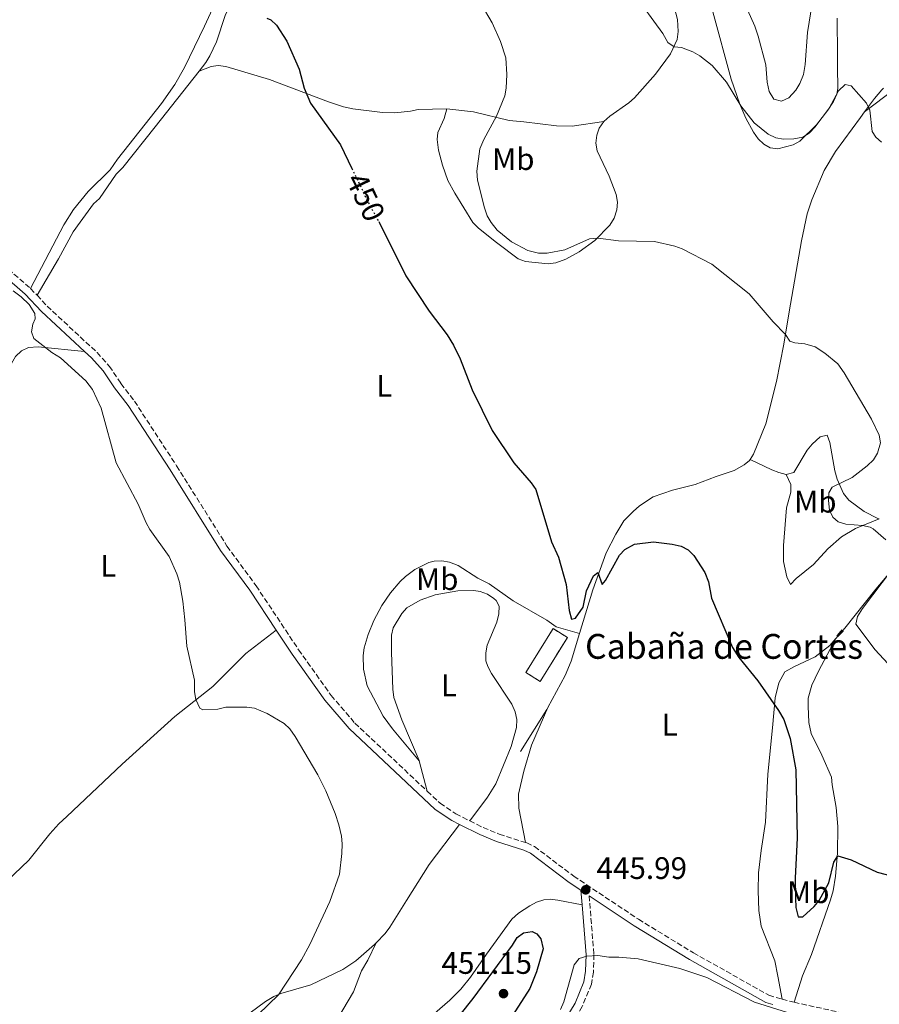
# Model space of a CAD drawing. Units: metres. Extents: x 628812 to 632289, y 4681037 to 4683414.
# Drawn here: x 631679 to 631956, y 4682754 to 4683071 of the extents above; entities that cross this region are included whole.
import ezdxf
from ezdxf.enums import TextEntityAlignment as Align

# ---------------------------------------------------------------- set-up
doc = ezdxf.new("R2010")
doc.units = ezdxf.units.M
doc.header["$MEASUREMENT"] = 0
doc.linetypes.add('DGN Style 3', pattern=[2.435890702152634, 1.739921930109024, -0.6959687720436097])
doc.linetypes.add('DGN Style 5', pattern=[1.217945351076317, 0.5219765790327072, -0.6959687720436097])
for name, color, linetype, lineweight in [('Acequia sin especificar', 4, 'Continuous', 0), ('Camino', 7, 'DGN Style 3', 0), ('construcción   en ruinas', 1, 'Continuous', 0), ('contrucción  en ruinas', 1, 'DGN Style 3', 13), ('Cota de curva de nivel directora', 7, 'Continuous', 0), ('Cota de punto acotado terreno', 7, 'Continuous', 0), ('Curva de nivel directora', 30, 'Continuous', 30), ('Curva de nivel directora no vista', 30, 'DGN Style 5', 30), ('Curva de nivel intermedia', 30, 'Continuous', 0), ('Etiqueta de uso rústico', 92, 'Continuous', 0), ('Línea de cambio de uso (parcela vista)', 92, 'Continuous', 0), ('Margen derecho', 7, 'Continuous', 0), ('Punto acotado terreno (símbolo)', 7, 'Continuous', 0), ('Texto de Borda', 7, 'Continuous', 0)]:
    doc.layers.add(name, color=color, linetype=linetype, lineweight=lineweight)
doc.styles.add('Style-Arial', font='arial.ttf')

# ---------------------------------------------------------------- blocks, each defined once
blk = doc.blocks.new('5PATER')
at = {"layer": 'Punto acotado terreno (símbolo)', "linetype": 'Continuous', "lineweight": 0}
h = blk.add_hatch(color=51, dxfattribs=at)
edge = h.paths.add_edge_path()
edge.add_ellipse((0, 0), major_axis=(-0.1095731443231308, -0.1110710700762829), ratio=0.9994222409660317, start_angle=0, end_angle=360)

msp = doc.modelspace()

# ---------------------------------------------------------------- linework, layer by layer
at = {"layer": 'Acequia sin especificar', "color": 4, "linetype": 'Continuous', "lineweight": 0, "extrusion": (0.4975886539599002, -0.3349303151850226, 0.8001419970357987), "elevation": -1253668.246306165, "flags": 128}
msp.add_lwpolyline([(4237601.004544598, 1673129.724918857), (4237600.350288402, 1673129.641559213), (4237584.390945273, 1673128.991353991)], dxfattribs=at)
at = {"layer": 'Acequia sin especificar', "color": 4, "linetype": 'Continuous', "lineweight": 0}
for points in [[(631957.5999999996, 4683048.600000001, 460.7799999999989), (631957.0599999997, 4683048.09, 460.7299999999959), (631954.7699999996, 4683045.27, 460.3800000000047), (631951.5199999996, 4683040.939999999, 459.8600000000006)], [(631951.5199999996, 4683040.939999999, 459.8600000000006), (631950.2000000002, 4683039.180000001, 459.6600000000035), (631942.2000000002, 4683028.15, 458.9700000000012), (631938.5499999998, 4683022.09, 458.4600000000065), (631934.5199999996, 4683012.67, 457.8999999999942), (631933.0700000003, 4683008.16, 457.5599999999977), (631931.2100000001, 4682999.449999999, 456.8399999999965), (631927.25, 4682976.529999999, 455.4799999999959), (631925.5, 4682966.17, 454.4499999999971), (631923.1299999999, 4682954.119999999, 453.6600000000035), (631919.7300000006, 4682940.470000001, 452.6600000000035), (631915.75, 4682930.76, 452.1499999999942), (631914.6699999999, 4682929.01, 452)], [(631914.6699999999, 4682929.01, 452), (631914.4500000002, 4682928.66, 451.9799999999959), (631912.7000000002, 4682927.27, 451.8099999999977), (631909.4900000002, 4682925.41, 451.5099999999948), (631903.6900000004, 4682923.550000001, 451.4700000000012), (631896.9100000003, 4682920.92, 450.9199999999983), (631889.6799999997, 4682919.100000001, 450.8300000000018), (631883.3799999999, 4682917, 450.9199999999983), (631879.0099999999, 4682914.100000001, 450.9700000000012), (631876.9299999997, 4682912.26, 451), (631873.9400000004, 4682909.24, 450.6199999999953), (631871.4199999999, 4682904.930000001, 450.3699999999953), (631868.3200000003, 4682898.99, 450.4100000000035), (631863.9800000006, 4682887.060000001, 450.0599999999977), (631859.6699999999, 4682872.960000001, 449.6699999999983)], [(631859.6699999999, 4682872.960000001, 449.6699999999983), (631856.9699999997, 4682864.100000001, 449.429999999993), (631855.0899999999, 4682859.470000001, 449.2599999999948), (631849.4400000004, 4682849.08, 448.3699999999953)]]:
    msp.add_polyline3d(points, dxfattribs=at)
at = {"layer": 'Camino', "color": 7, "linetype": 'DGN Style 3', "lineweight": 0, "extrusion": (0.009032384169782848, -0.009596908175994122, 0.9999131539237152), "elevation": -38790.90519529966, "flags": 128}
msp.add_lwpolyline([(631653.0135881221, 4682827.467928998), (631655.0938645782, 4682825.25782722)], dxfattribs=at)
at = {"layer": 'Camino', "color": 7, "linetype": 'DGN Style 3', "lineweight": 0, "extrusion": (0.1017188201930257, 0.3498510935031208, 0.9312666073650497), "elevation": 1702960.379248088, "flags": 128}
msp.add_lwpolyline([(700570.2844409962, -4351626.449816555), (700567.9204401516, -4351626.449816555), (700566.3151530761, -4351626.559604582)], dxfattribs=at)
at = {"layer": 'Camino', "color": 7, "linetype": 'DGN Style 3', "lineweight": 0}
for points in [[(631573.1900000013, 4683122.180000001, 449.0099999999949), (631576.5699999988, 4683120.600000001, 448.8800000000046), (631578.7999999995, 4683118.960000001, 448.7700000000041), (631582.2399999973, 4683115.470000001, 448.6100000000007), (631603.4600000002, 4683087.81, 447.4400000000023), (631630.230000001, 4683054.320000002, 446.1900000000024), (631635.2600000001, 4683047.430000001, 446.1499999999942), (631639.659999999, 4683040.010000002, 445.8800000000048), (631645.1299999985, 4683031.910000003, 445.679999999993), (631649.6799999992, 4683022.989999999, 445.5500000000029), (631652.86, 4683018, 445.5500000000029), (631660.6600000008, 4683006.86, 445.5500000000029), (631670.1000000022, 4682995.080000003, 445.6199999999953), (631682.8099999991, 4682984.09, 445.6999999999972)], [(631684.8900000001, 4682981.88, 445.6600000000035), (631688.149999999, 4682978.420000002, 445.6199999999953), (631704.2199999976, 4682963.45, 445.5500000000029), (631708.1900000018, 4682959.059999999, 445.4799999999959), (631711.9200000024, 4682953.510000003, 445.5500000000029), (631716.2699999998, 4682947.84, 445.4799999999959), (631729.8599999996, 4682926.980000001, 445.7499999999999), (631746.1000000006, 4682901.109999999, 446.1499999999942), (631755.4899999984, 4682888.320000002, 446.1499999999942), (631769.1599999988, 4682867.750000001, 446.2200000000012), (631779.6499999984, 4682853.030000002, 446.3399999999965), (631787.2899999982, 4682844.13, 446.4700000000013), (631810.629999998, 4682822.16, 446.6399999999994)], [(631810.629999998, 4682822.16, 446.6399999999994), (631814.780000001, 4682818.260000002, 446.6799999999931), (631819.8399999992, 4682814.88, 446.5500000000029), (631824.3200000006, 4682812.609999999, 446.5299999999989)], [(631824.3200000006, 4682812.609999999, 446.5299999999989), (631828.6399999991, 4682810.45, 446.520000000004), (631833.8400000003, 4682808.32, 446.4799999999959), (631842.3200000006, 4682805.649999999, 446.320000000007)], [(631842.3200000006, 4682805.649999999, 446.320000000007), (631842.6900000017, 4682805.539999999, 446.320000000007), (631845.1799999994, 4682804.370000003, 446.2899999999936), (631857.8199999994, 4682794.830000003, 446.0800000000017), (631878.6999999982, 4682780.899999999, 445.6699999999984), (631896.3699999995, 4682770.13, 445.5800000000018), (631920.6700000004, 4682756.460000002, 445.3200000000071), (631924.9699999987, 4682755.190000002, 445.300000000003)], [(631862.7899999982, 4682788.510000002, 445.9400000000023), (631864.3199999993, 4682769.550000001, 445.0700000000071), (631864.1700000018, 4682763.920000004, 444.7499999999999), (631863.5300000003, 4682760.030000002, 444.4900000000054), (631860.5399999997, 4682752.82, 444.4600000000065), (631858.0100000015, 4682748.640000001, 444.2899999999936)], [(631928.8099999987, 4682754.180000001, 445.2599999999947), (631948.940000001, 4682749.750000002, 444.8200000000069), (631958.730000001, 4682746.050000003, 444.4900000000054), (631967.1399999999, 4682740.399999999, 444.2200000000012), (631974.9499999996, 4682733.020000001, 443.9499999999972), (631979.9299999995, 4682727.280000002, 443.9499999999972), (631982.1499999991, 4682725.359999999, 443.9499999999972), (631986.3099999987, 4682722.989999999, 444.0099999999948), (631997.4299999988, 4682717.830000003, 444.1499999999942), (632004.2100000003, 4682715.280000003, 444.2899999999936), (632009.3700000013, 4682713.850000002, 444.3200000000071), (632016.8199999989, 4682712.510000004, 444.2500000000001), (632025.1600000006, 4682711.81, 444.3600000000006), (632031.6299999993, 4682711.899999999, 444.3600000000006)]]:
    msp.add_polyline3d(points, dxfattribs=at)
at = {"layer": 'construcción   en ruinas', "color": 1, "linetype": 'Continuous', "lineweight": 0, "extrusion": (0.3383647291986656, -0.1919019043695283, 0.921239908565441), "elevation": -684439.2739402418, "flags": 128}
msp.add_lwpolyline([(4385077.918480488, 1622086.224905449), (4385061.27241512, 1622086.885281332), (4385061.471127981, 1622092.797955278), (4385078.122126626, 1622092.129566049), (4385077.918480488, 1622086.224905449)], close=True, dxfattribs=at)
at = {"layer": 'contrucción  en ruinas', "color": 1, "linetype": 'DGN Style 3', "lineweight": 13}
msp.add_polyline3d([(631847.04, 4682857.51, 450.75), (631842.4000000004, 4682860.369999999, 453.0500000000029), (631851.1500000004, 4682874.550000001, 452.7899999999936), (631855.7800000003, 4682871.689999999, 450.4900000000052), (631847.04, 4682857.51, 450.75)], dxfattribs=at)
at = {"layer": 'Curva de nivel directora', "color": 30, "linetype": 'Continuous', "lineweight": 30, "elevation": 450, "flags": 128}
for points in [[(631758.9900000008, 4683071.100000001), (631760.2499999992, 4683070.570000002), (631762.0700000009, 4683068.850000001), (631765.4199999992, 4683063.730000001), (631769.3099999984, 4683054.720000002), (631770.9199999999, 4683048.610000002), (631773.0399999989, 4683043.77), (631782.6900000004, 4683030.330000003), (631786.3299999994, 4683022.77)], [(631794.9900000007, 4683005.640000001), (631795.089999999, 4683005.460000001), (631803.7399999992, 4682988.170000002), (631811.2599999983, 4682976.800000001), (631817.0000000005, 4682969.199999999), (631819.1199999994, 4682965.86), (631821.2499999995, 4682961.420000001), (631825.0699999996, 4682951.45), (631831.5499999992, 4682938.369999999), (631838.4800000006, 4682927.900000002), (631844.1600000003, 4682921.440000001), (631845.5700000006, 4682919.380000002), (631850.7099999993, 4682902.49), (631852.8799999997, 4682897.58), (631855.3899999997, 4682888.710000001), (631856.3199999996, 4682880.34), (631857.1599999999, 4682877.619999999), (631858.3800000004, 4682877.860000002), (631860.8199999989, 4682881.41), (631861.959999999, 4682886.689999999), (631864.2000000008, 4682891.560000001), (631865.6400000004, 4682892.560000001), (631866.9900000002, 4682888.720000002), (631868.0599999987, 4682890), (631872.5400000003, 4682898.220000002), (631874.2799999992, 4682900), (631877.3899999984, 4682901.779999999), (631883.4799999993, 4682902.440000001), (631889.5299999998, 4682901.779999999), (631892.4899999994, 4682901.100000001), (631894.6999999998, 4682899.92), (631896.5100000004, 4682898.090000002), (631900.0599999998, 4682892.610000002), (631901.2199999999, 4682889.62), (631902.2599999993, 4682884.289999999), (631908.9400000002, 4682868.450000001), (631911.01, 4682865.189999999), (631917.1099999998, 4682857.74), (631923.7899999986, 4682848.150000001), (631925.5399999986, 4682845.210000002), (631927.5899999982, 4682839.160000001), (631929.3399999985, 4682829.070000002), (631929.8599999992, 4682807.020000001), (631929.1299999984, 4682794.230000001), (631929.2299999989, 4682787.7), (631929.4099999999, 4682784.740000002), (631930.0999999985, 4682781.650000002), (631931.6699999997, 4682781.730000001), (631935.2999999997, 4682785), (631936.86, 4682786.949999999), (631940.0099999993, 4682792.66), (631941.5899999995, 4682799.340000001), (631942.9500000007, 4682801.380000002), (631947.249999999, 4682800.029999999), (631955.5500000004, 4682796.100000001), (631960.9599999995, 4682794.689999999)], [(631817.5100000001, 4682745.439999999), (631825.4599999984, 4682755.449999999), (631838.0999999985, 4682772.550000001), (631839.6299999994, 4682775), (631841.5899999997, 4682776.54), (631844.4399999996, 4682776.949999999), (631845.9199999992, 4682776.189999999), (631847.1799999999, 4682774.590000001), (631847.9499999988, 4682771.439999999), (631845.8099999997, 4682763.949999999), (631843.7099999987, 4682758.660000001), (631835.1700000003, 4682745.460000002)]]:
    msp.add_lwpolyline(points, dxfattribs=at)
at = {"layer": 'Curva de nivel directora no vista', "color": 30, "linetype": 'DGN Style 5', "lineweight": 30, "elevation": 450, "flags": 128}
msp.add_lwpolyline([(631786.3299999994, 4683022.77), (631791.5499999984, 4683011.92), (631794.9900000007, 4683005.640000001)], dxfattribs=at)
at = {"layer": 'Curva de nivel intermedia', "color": 30, "linetype": 'Continuous', "lineweight": 0, "flags": 128}
for points, elevation in [([(631876.9900000005, 4683079.359999998), (631886.5700000006, 4683066.159999999), (631888.1300000006, 4683063.329999999), (631890.1600000003, 4683061.869999997)], 460.0000000000001), ([(631827.9599999995, 4683075.679999999), (631831.5100000014, 4683069.619999999), (631834.2699999994, 4683063.67), (631835.9400000013, 4683058.350000001), (631836.2300000021, 4683052.999999999), (631836.0599999998, 4683048.57), (631835.5999999995, 4683046.109999999), (631832.9599999997, 4683039.580000001), (631828.8200000002, 4683032.050000001), (631827.6100000008, 4683029.08), (631826.640000001, 4683021.859999998), (631826.7700000005, 4683018.960000001), (631829.0300000003, 4683010.019999999), (631829.9600000001, 4683007.499999999), (631831.1900000017, 4683005.32), (631833.190000002, 4683002.880000001), (631837.8200000012, 4682999.07), (631843.0300000014, 4682996.34), (631846.5200000005, 4682995.429999999), (631849.2899999999, 4682995.42), (631854.9200000003, 4682996.550000002)], 455), ([(631913.8100000008, 4683073.819999999), (631916.2200000002, 4683068.609999999), (631917.2800000019, 4683065.359999999), (631919.7699999996, 4683056.069999999), (631920.1800000009, 4683050.48), (631920.8200000002, 4683047.489999998), (631922.2800000019, 4683045.090000001), (631924.7200000006, 4683044.399999999), (631927.100000001, 4683045.499999999), (631929.3499999996, 4683048.000000001), (631930.6700000007, 4683050.119999999), (631931.8100000005, 4683052.989999999), (631932.3600000005, 4683056.179999999), (631933.1500000017, 4683066.52), (631934.6800000005, 4683075.829999999)], 465.0000000000001), ([(631890.1600000003, 4683061.869999997), (631892.5200000005, 4683061.67), (631896.250000001, 4683060.27), (631898.4200000013, 4683059.020000001), (631902.4300000013, 4683055.92), (631907.0200000001, 4683050.5), (631911.6300000013, 4683042.929999999), (631915.9400000008, 4683037.48), (631920.4900000016, 4683033.749999999), (631922.9400000013, 4683032.56), (631925.4200000003, 4683032.220000001), (631928.7800000019, 4683032.289999999), (631931.6000000006, 4683032.779999999), (631933.7199999995, 4683034.100000001), (631935.5900000002, 4683036.109999999), (631940.1100000021, 4683042.130000001), (631943.1299999995, 4683047.730000001), (631945.2700000008, 4683049.749999999), (631947.2600000001, 4683049.38), (631952.1600000019, 4683043.74), (631953.2600000015, 4683041.489999999), (631953.9500000001, 4683034.599999999), (631955.1500000004, 4683032.859999999), (631957.0200000012, 4683031.21)], 460.0000000000001), ([(631854.9200000003, 4682996.550000002), (631862.8799999999, 4683000.119999998), (631865.7400000008, 4683000.310000001), (631872.2200000007, 4682999.41), (631883.8200000012, 4682999.2), (631890.4000000015, 4682997.74), (631892.7400000019, 4682996.869999998), (631902.2800000015, 4682991.88), (631914.3600000005, 4682982.329999999), (631922.0400000005, 4682973.359999999), (631926.0100000004, 4682969.210000001), (631927.4699999999, 4682967.159999998), (631929.0700000002, 4682966.600000001), (631932.2900000011, 4682966.26), (631935.5700000002, 4682965.25), (631938.7599999999, 4682963.289999999), (631942.8900000004, 4682959.76), (631944.9199999999, 4682956.929999998), (631953.8099999991, 4682941.960000002), (631956.2600000012, 4682936.800000001), (631956.6800000013, 4682934.33), (631955.7400000005, 4682931.060000001), (631954.4400000018, 4682928.92), (631952.4099999999, 4682926.930000001), (631947.5400000017, 4682923.230000001), (631941.1300000013, 4682920.109999998), (631940.0700000017, 4682918.250000001), (631939.8900000007, 4682915.759999999), (631940.2700000008, 4682912.720000001), (631941.280000001, 4682910.380000001), (631943.0700000013, 4682908.880000001), (631945.4500000018, 4682908.220000002), (631950.85, 4682907.75), (631953.2900000006, 4682907.189999999), (631954.300000001, 4682906.65), (631958.3900000014, 4682903.17)], 455), ([(631677.2500000002, 4682983.289999997), (631679.7600000004, 4682981.430000001), (631682.3399999997, 4682978.96), (631684.1700000004, 4682976.05), (631684.2900000011, 4682974.269999999), (631683.4999999999, 4682972.63), (631683.0700000006, 4682970.149999999), (631683.8799999999, 4682967.92), (631689.7000000002, 4682963.41), (631692.5000000009, 4682961.74), (631700.5699999998, 4682954.34), (631702.7400000002, 4682951.589999998), (631705.57, 4682945.490000002), (631710.3700000012, 4682927.96), (631717.4700000001, 4682914.649999999), (631720.0300000017, 4682908.630000001), (631721.2300000018, 4682906.449999999), (631727.4900000005, 4682897.779999998), (631729.9500000014, 4682892.180000001), (631730.7699999994, 4682889.449999998), (631731.8400000001, 4682883.409999998), (631732.570000001, 4682877.409999999), (631733.1100000018, 4682868.929999999), (631735.6800000002, 4682857.979999999), (631735.6800000002, 4682854.13), (631736.030000001, 4682851.67), (631737.360000001, 4682848.869999998), (631738.3700000013, 4682848.369999997), (631743.1100000021, 4682848.630000002), (631745.7800000008, 4682849.21), (631752.510000001, 4682849.230000001), (631754.99, 4682848.88), (631759.0700000012, 4682847.21), (631764.5499999997, 4682843.970000001), (631766.3700000015, 4682842.239999998), (631768.0700000002, 4682839.749999999), (631775.3400000011, 4682827.489999999), (631777.9000000004, 4682822.27), (631780.9300000013, 4682814.949999999), (631782.1500000019, 4682811.359999999), (631782.99, 4682807.66), (631783.2600000005, 4682805.170000001), (631783.1500000008, 4682802.119999999), (631782.4000000021, 4682795.439999999), (631779.2700000006, 4682786.649999999), (631772.7500000006, 4682772.779999998), (631770.0599999995, 4682767.82), (631762.7200000014, 4682756.609999999), (631756.1100000018, 4682750.300000002)], 445), ([(631960.5199999993, 4682893.84), (631950.8400000009, 4682881.039999999), (631949.2400000005, 4682878.470000001), (631948.7199999997, 4682875.999999999), (631954.8999999999, 4682867.7), (631959.0700000008, 4682863.319999998)], 455), ([(631853.53, 4682751.819999999), (631854.6900000002, 4682754.329999999), (631858.0000000005, 4682766.279999998), (631859.5600000005, 4682768.240000002), (631862.0599999995, 4682769.019999999), (631865.6, 4682769.300000001), (631869.1300000015, 4682768.739999999), (631872.3500000002, 4682768.76), (631878.5599999997, 4682768.189999999), (631891.9800000018, 4682765.039999999), (631900.6800000012, 4682762.119999999), (631916.0400000013, 4682754.220000001), (631932.1500000004, 4682749.159999999)], 445)]:
    msp.add_lwpolyline(points, dxfattribs=dict(at, elevation=elevation))
at = {"layer": 'Línea de cambio de uso (parcela vista)', "color": 92, "linetype": 'Continuous', "lineweight": 0, "extrusion": (0.01357879186548495, -0.05162054338950164, 0.9985744518620766), "elevation": -232704.5861735047, "flags": 128}
msp.add_lwpolyline([(1802314.695417206, 4361825.141855332), (1802314.695417206, 4361835.25864336)], dxfattribs=at)
at = {"layer": 'Línea de cambio de uso (parcela vista)', "color": 92, "linetype": 'Continuous', "lineweight": 0}
for points in [[(631737.1500000004, 4683054.119999999, 448.2200000000012), (631739.3099999997, 4683056.859999999, 448.3099999999977), (631740.6200000001, 4683058.970000001, 448.6100000000006), (631742.6799999997, 4683063.480000001, 449.3000000000029), (631745.4900000002, 4683072.02, 450.2700000000041), (631748.5199999996, 4683078.619999999, 450.1900000000023), (631754.3799999999, 4683086.720000001, 450.5500000000029), (631767.1100000005, 4683107.130000001, 452.6600000000035), (631774.3799999999, 4683117.689999999, 453.6000000000058), (631777.4699999997, 4683121.600000001, 453.8800000000047), (631779.2999999998, 4683123.32, 454.0099999999948), (631783.0700000003, 4683125.619999999, 454.2599999999948), (631787.75, 4683127.310000001, 454.5899999999965), (631796.2300000006, 4683129.51, 455.4499999999971), (631800.5700000003, 4683130.09, 456.25), (631803.0300000003, 4683129.850000001, 456.7299999999959), (631810.3200000003, 4683127.33, 456.4900000000052), (631819.7100000001, 4683122.949999999, 456.8699999999953), (631853.3200000003, 4683110.01, 459.1000000000058)], [(631853.3200000003, 4683110.01, 459.1000000000058), (631859.04, 4683107, 459.4799999999959), (631863.2199999997, 4683104.27, 459.8600000000006), (631870.6699999999, 4683098.699999999, 460.1199999999953), (631874.7800000003, 4683095.17, 460.1600000000035), (631878.2199999997, 4683091.539999999, 460.1999999999971), (631883.3399999999, 4683085.27, 460.25), (631887.7800000003, 4683079.130000001, 460.2400000000052), (631890.2100000001, 4683074.789999999, 460.4499999999971), (631891.2400000002, 4683070.710000001, 460.5099999999948), (631891.4900000002, 4683066.810000001, 460.4600000000065), (631891.1500000004, 4683064.26, 460.3300000000018), (631889.0300000003, 4683059.699999999, 459.9100000000035), (631884.1600000003, 4683053.100000001, 459.2200000000012), (631877.4600000001, 4683045.49, 458.3699999999953), (631875.6100000005, 4683043.859999999, 458.25), (631869.4800000006, 4683039.58, 458.4900000000052), (631867.5700000003, 4683037.850000001, 458.5399999999936)], [(631745.4299999997, 4683082.810000001, 448.9400000000023), (631738.9000000004, 4683068.57, 448.4799999999959), (631732.3899999997, 4683055.300000001, 447.8300000000018), (631729.3300000001, 4683049.789999999, 447.5599999999977), (631725.0499999998, 4683043.640000001, 447.2100000000065), (631710.8700000001, 4683025.720000001, 446.3099999999977), (631708.4100000003, 4683022.25, 446.2799999999989), (631701.3600000005, 4683015.32, 445.9400000000023), (631696.6299999999, 4683009.470000001, 445.8300000000018), (631693.4800000006, 4683004.560000001, 445.7700000000041), (631682.8099999997, 4682984.09, 445.6999999999971)], [(631902.7000000002, 4683073.180000001, 461.0399999999936), (631908.5899999999, 4683051.52, 459.7700000000041), (631911.3200000003, 4683043.430000001, 459.3099999999977), (631913.3200000003, 4683038.9, 459.0500000000029), (631915.75, 4683034.380000001, 458.929999999993), (631917.2300000006, 4683032.289999999, 458.929999999993), (631919.0499999998, 4683030.550000001, 458.929999999993), (631921.0700000003, 4683029.359999999, 458.929999999993), (631923.5700000003, 4683029.02, 458.929999999993), (631928.4900000002, 4683030.34, 458.9499999999971), (631930.7100000001, 4683031.539999999, 459.0099999999948), (631936.0599999997, 4683036.810000001, 459.3999999999942), (631939.7400000002, 4683041.51, 459.6000000000058), (631941.5099999999, 4683044.34, 459.6999999999971), (631942.5700000003, 4683046.680000001, 459.7899999999936), (631942.8799999999, 4683048.449999999, 459.8699999999953), (631942.8399999999, 4683055.470000001, 461.2299999999959), (631942.7800000003, 4683059.16, 461.2299999999959), (631942.7300000006, 4683071.09, 462.5899999999965)], [(631816.9500000002, 4683041.960000001, 453.0800000000018), (631807.6799999997, 4683041.75, 452.570000000007), (631805.2300000006, 4683041.24, 452.5800000000018), (631800.2300000006, 4683040.67, 451.8600000000006), (631796.1600000003, 4683040.800000001, 451.2899999999936), (631786.6699999999, 4683041.970000001, 450.0099999999948), (631783.5899999999, 4683042.600000001, 450.0099999999948), (631778.8600000005, 4683044.189999999, 449.5299999999989), (631759.7599999999, 4683051.41, 448.6699999999983), (631745.7699999996, 4683055.59, 448.5299999999989), (631743.2800000003, 4683055.949999999, 448.5500000000029), (631741.04, 4683055.58, 448.4799999999959), (631737.1500000004, 4683054.119999999, 448.2299999999959)], [(631684.8899999997, 4682981.880000001, 445.6699999999983), (631691.7999999998, 4682993.58, 445.2400000000052), (631696.5599999997, 4683002.369999999, 445.6399999999995), (631698.7800000003, 4683005.49, 445.6699999999983), (631703.0599999997, 4683011.350000001, 445.9199999999983), (631705.0099999999, 4683013.08, 445.9199999999983), (631710.4100000003, 4683020.869999999, 446.5200000000041), (631712.5599999997, 4683023.09, 446.5200000000041), (631722.9600000001, 4683036.119999999, 447.6699999999983), (631737.1500000004, 4683054.119999999, 448.2200000000012)], [(631961.04, 4683048.199999999, 461.2599999999948), (631951.5199999996, 4683040.939999999, 459.8699999999953)], [(631867.5700000003, 4683037.850000001, 458.5399999999936), (631866.0700000003, 4683035.76, 458.5399999999936), (631865.2300000006, 4683033.439999999, 458.5399999999936), (631864.9699999997, 4683030.91, 458.5800000000018), (631865.4199999999, 4683028.430000001, 458.6199999999953), (631869.2300000006, 4683020.210000001, 458.5), (631871.4600000001, 4683014.300000001, 457.6900000000023), (631871.9299999997, 4683011.880000001, 457.0899999999965), (631871.7599999999, 4683009.439999999, 456.4700000000012), (631870.8600000005, 4683006.720000001, 456.3699999999953), (631869.5, 4683004.52, 456.320000000007), (631864.5999999996, 4682999.529999999, 455.2200000000012), (631859.6100000005, 4682995.91, 454.4499999999971), (631855.2699999996, 4682993.480000001, 453.7899999999936), (631852.0899999999, 4682992.310000001, 453.3399999999965), (631849.6100000005, 4682992.060000001, 453.0200000000041), (631842.3099999997, 4682992.789999999, 452.9799999999959), (631839.9199999999, 4682993.59, 453.1300000000047), (631832.9699999997, 4682998.84, 453.2599999999948), (631827.1500000004, 4683003.480000001, 452.3300000000018), (631825.3600000005, 4683005.380000001, 452.2100000000065), (631819.5099999999, 4683014.779999999, 452.2899999999936), (631817.3099999997, 4683018.850000001, 452.3999999999942), (631815.5300000003, 4683023.800000001, 452.4900000000052), (631814.2699999996, 4683028.630000001, 452.6300000000047), (631813.7999999998, 4683032.07, 452.929999999993), (631814.0700000003, 4683034.279999999, 453.1699999999983), (631816.0599999997, 4683038.859999999, 452.8999999999942), (631816.9500000002, 4683041.960000001, 453.0800000000018)], [(631816.9500000002, 4683041.960000001, 453.0800000000018), (631825.5199999996, 4683041.01, 454.6300000000047), (631837.0599999997, 4683038.189999999, 455.3000000000029), (631841.7000000002, 4683037.710000001, 455.4700000000012), (631852.3200000003, 4683036.470000001, 457.0500000000029), (631857.3200000003, 4683036.310000001, 457.4499999999971), (631867.5700000003, 4683037.850000001, 458.5399999999936)], [(631676.5700000003, 4682897.5, 444.1199999999953), (631676.2100000001, 4682903.939999999, 444.320000000007), (631674.9400000004, 4682926.470000001, 444.3600000000006), (631674.7599999999, 4682937.550000001, 444.1900000000023), (631674.9500000002, 4682951.630000001, 444.4700000000012), (631675.9500000002, 4682957.550000001, 444.7899999999936), (631676.6399999997, 4682959.91, 444.7200000000012), (631677.9299999997, 4682962.130000001, 444.6999999999971), (631679.9000000004, 4682964.050000001, 444.8500000000058), (631682.1600000003, 4682965.060000001, 445.0099999999948), (631685.2199999997, 4682965.300000001, 445.1999999999971), (631700.1500000004, 4682963.83, 445.5599999999977)], [(631926.2699999996, 4682924.220000001, 452.3500000000058), (631928.7100000001, 4682924.82, 452.6199999999953), (631933.04, 4682932.039999999, 452.9499999999971), (631934.5999999996, 4682933.980000001, 453.0299999999989), (631937.2699999996, 4682936.33, 453.2899999999936), (631939.4500000002, 4682936.84, 454.1399999999995), (631940.2999999998, 4682934.5, 454.4499999999971), (631942, 4682925.380000001, 454.6300000000047), (631942.7100000001, 4682922.619999999, 454.9900000000052), (631944.7000000002, 4682918.07, 455.7599999999948), (631946.4500000002, 4682915.880000001, 455.6999999999971), (631951.4199999999, 4682912.289999999, 455.5599999999977), (631955.8399999999, 4682910.01, 455.5099999999948), (631956.29, 4682909.869999999, 455.5)], [(631914.6699999999, 4682929.01, 452.0099999999948), (631921.6100000005, 4682925.720000001, 452.4400000000023), (631923.9600000001, 4682924.810000001, 452.3600000000006), (631926.2699999996, 4682924.220000001, 452.3500000000058)], [(631956.29, 4682909.869999999, 455.5), (631948.6299999999, 4682906.82, 455.0800000000018), (631944.0999999996, 4682904.09, 454.3099999999977), (631939.6600000003, 4682900.27, 453.4600000000065), (631935.0999999996, 4682895.15, 452.6900000000023), (631929.5099999999, 4682890.699999999, 452.6100000000006), (631927.7100000001, 4682888.789999999, 452.179999999993), (631926.5, 4682891.26, 452.179999999993), (631925.4600000001, 4682896.189999999, 452.2799999999989), (631925.4699999997, 4682901.26, 452.3999999999942), (631926.4299999997, 4682913.430000001, 452.3500000000058), (631927.7599999999, 4682918.52, 452.4400000000023), (631927.8200000003, 4682920.939999999, 452.4600000000065), (631926.2699999996, 4682924.220000001, 452.3500000000058)], [(631942.2699999996, 4682871.310000001, 453.5500000000029), (631945.2199999997, 4682874.720000001, 453.9900000000052), (631955.1799999997, 4682887.279999999, 455.1499999999942), (631965.3099999997, 4682899.180000001, 455.4499999999971), (631969.0499999998, 4682902.619999999, 455.6600000000035), (631973.1399999997, 4682904.07, 456.2200000000012)], [(631808.0599999997, 4682831.930000001, 447.1900000000023), (631799.3799999999, 4682842.24, 447.0200000000041), (631796.4600000001, 4682846.279999999, 447.0399999999936), (631791.2300000006, 4682856.130000001, 447.3600000000006), (631790.0499999998, 4682861.42, 447.4199999999983), (631789.9600000001, 4682865.850000001, 447.4799999999959), (631790.2999999998, 4682868.34, 447.5099999999948), (631791.54, 4682872.619999999, 447.5899999999965), (631793.4600000001, 4682877.189999999, 447.820000000007), (631796.0199999996, 4682881.930000001, 448.0899999999965), (631798.79, 4682886.050000001, 448.3800000000047), (631801.8499999996, 4682889.66, 448.5299999999989), (631803.6600000003, 4682891.32, 448.570000000007), (631806.6299999999, 4682893.57, 448.6399999999995), (631811.1699999999, 4682895.869999999, 448.75), (631812.8600000005, 4682896.26, 448.8099999999977), (631815.3200000003, 4682896.34, 448.929999999993), (631817.8200000003, 4682895.880000001, 449.070000000007), (631820.5899999999, 4682894.810000001, 449.2400000000052), (631826.9000000004, 4682890.74, 449.6000000000058), (631830.5700000003, 4682888.970000001, 450), (631838.3600000005, 4682883.49, 449.2400000000052), (631849.1799999997, 4682877.26, 449.8999999999942), (631852.1900000004, 4682875.130000001, 449.929999999993), (631859.6699999999, 4682872.960000001, 449.6699999999983)], [(631808.0599999997, 4682831.930000001, 447.1900000000023), (631808.0199999996, 4682832.100000001, 447.1999999999971), (631802.4900000002, 4682845.16, 447.7599999999948), (631799.8600000005, 4682852.350000001, 447.8399999999965), (631799.5499999998, 4682855.01, 448.179999999993), (631799.1600000003, 4682866.869999999, 449.0399999999936), (631799.0700000003, 4682872.380000001, 449.0399999999936), (631799.5999999996, 4682874.779999999, 449.2799999999989), (631802.4000000004, 4682879.430000001, 449.6000000000058), (631804.0899999999, 4682881.220000001, 449.6199999999953), (631808.3200000003, 4682883.74, 449.6300000000047), (631813.1299999999, 4682885.430000001, 449.5899999999965), (631820.4400000004, 4682886.67, 449.5500000000029), (631825.6100000005, 4682886.850000001, 449.6499999999942), (631827.7000000002, 4682886.470000001, 449.7200000000012), (631830.0199999996, 4682885.619999999, 449.6499999999942), (631832.1100000005, 4682884.25, 449.5599999999977), (631832.8600000005, 4682883.550000001, 449.5500000000029), (631833.7800000003, 4682881.789999999, 449.5500000000029), (631833.6699999999, 4682879.310000001, 449.5099999999948), (631833.04, 4682876.600000001, 449.4600000000065), (631829.9500000002, 4682869.25, 449.3800000000047), (631829.4900000002, 4682866.75, 449.3800000000047), (631829.54, 4682864.180000001, 449.3999999999942), (631830.1200000001, 4682862.300000001, 449.3800000000047), (631831.2999999998, 4682860.100000001, 449.2200000000012), (631837.8799999999, 4682850.15, 448.4400000000023), (631838.9199999999, 4682847.77, 448.3099999999977), (631839.4400000004, 4682845.24, 448.179999999993), (631839.4299999997, 4682842.720000001, 448.070000000007), (631837.7100000001, 4682836.539999999, 447.8899999999995), (631832.75, 4682824.49, 447.5), (631830.0599999997, 4682820.210000001, 447.3500000000058), (631824.3200000003, 4682812.609999999, 446.5299999999989)], [(631675.1699999999, 4682793.189999999, 445.4700000000012), (631682.2999999998, 4682799.980000001, 444.8699999999953), (631688.9800000006, 4682808.470000001, 444.5), (631691.9400000004, 4682811.66, 444.3600000000006), (631694.4900000002, 4682814.02, 444.6100000000006), (631712.2999999998, 4682830.869999999, 444.7799999999989), (631729.25, 4682846.25, 444.8800000000047), (631741.5700000003, 4682855.869999999, 445.2100000000065), (631752.2100000001, 4682866.470000001, 445.7599999999948), (631761.9699999997, 4682874.050000001, 446.1900000000023)], [(631924.9699999997, 4682755.189999999, 445.3099999999977), (631923.6399999997, 4682762.609999999, 445.820000000007), (631922.6600000003, 4682767.529999999, 445.7599999999948), (631918.2599999999, 4682778.75, 446.1000000000058), (631917.4699999997, 4682783.699999999, 446.3399999999965), (631917.2800000003, 4682790.060000001, 446.6699999999983), (631917.3899999997, 4682795.859999999, 447.2700000000041), (631918.1699999999, 4682803.100000001, 447.3500000000058), (631919.5999999996, 4682812.189999999, 447.9499999999971), (631920.3799999999, 4682827.619999999, 449.3099999999977), (631921.9100000003, 4682842.529999999, 449.820000000007), (631922.7300000006, 4682852.279999999, 450.929999999993), (631923.9100000003, 4682857.109999999, 451.2299999999959), (631925.7999999998, 4682860.630000001, 451.3600000000006), (631928.9100000003, 4682862.33, 451.4400000000023), (631935.6200000001, 4682865.439999999, 452.6000000000058), (631940.3200000003, 4682869.060000001, 453.2599999999948), (631942.2699999996, 4682871.310000001, 453.5500000000029)], [(631942.2699999996, 4682871.310000001, 453.5500000000029), (631936.6500000004, 4682860.869999999, 453.8099999999977), (631934.5199999996, 4682856.369999999, 453.7299999999959), (631933.4000000004, 4682852.08, 453.5), (631933.3200000003, 4682849.57, 453.3699999999953), (631933.5700000003, 4682844.279999999, 453.070000000007), (631934.2999999998, 4682840.779999999, 452.8699999999953), (631937.75, 4682833.74, 452.2700000000041), (631940.8600000005, 4682826.699999999, 452.9600000000065), (631941.0999999996, 4682824.180000001, 452.6999999999971), (631942.3799999999, 4682816.92, 451.3300000000018), (631942.8899999997, 4682810.779999999, 450.6100000000006), (631942.8099999997, 4682802.25, 449.7200000000012), (631942.1799999997, 4682794.850000001, 448.6000000000058), (631941.4100000003, 4682790.029999999, 448.2799999999989), (631940.5700000003, 4682787.199999999, 448.1399999999995), (631934.4500000002, 4682769.52, 447.5899999999965), (631931.5199999996, 4682762.66, 446.7799999999989), (631928.8099999997, 4682754.180000001, 445.2700000000041)], [(631849.4400000004, 4682849.08, 448.3699999999953), (631844.1900000004, 4682837.029999999, 447.6900000000023), (631841.79, 4682828.58, 447.6000000000058), (631839.9900000002, 4682821.26, 447.0500000000029), (631840.0999999996, 4682816.74, 446.8699999999953), (631842.3200000003, 4682805.65, 446.3300000000018)], [(631821.0599999997, 4682811.460000001, 446.5399999999936), (631811.2300000006, 4682798.609999999, 446.6499999999942), (631803.9800000006, 4682786.92, 446.8000000000029), (631798.5899999999, 4682778.380000001, 446.4600000000065), (631797.1200000001, 4682776.369999999, 446.3600000000006), (631794.1399999997, 4682773.300000001, 446.1699999999983)], [(631860.5, 4682785.560000001, 445.8099999999977), (631852.7100000001, 4682787.08, 445.8999999999942), (631850.25, 4682787.369999999, 446.2299999999959), (631848.1399999997, 4682787.210000001, 446.6600000000035), (631845.8099999997, 4682786.449999999, 447.1100000000006), (631843.6500000004, 4682785.26, 447.5599999999977), (631840, 4682782.850000001, 447.8999999999942), (631837.8700000001, 4682780.91, 447.7700000000041), (631829.7000000002, 4682769.710000001, 448.4400000000023), (631824.5899999999, 4682762.220000001, 448.4499999999971), (631821.4199999999, 4682758.359999999, 448.320000000007), (631817.8799999999, 4682754.82, 448.1699999999983), (631810.5499999998, 4682748.5, 447.8600000000006)], [(631794.1399999997, 4682773.300000001, 446.1699999999983), (631793.6399999997, 4682772.779999999, 446.1399999999995), (631787.6500000004, 4682767.58, 445.8800000000047), (631783.4500000002, 4682764.779999999, 445.7700000000041), (631773.0899999999, 4682759.84, 445.179999999993), (631763.4800000006, 4682757.029999999, 444.570000000007), (631761.2000000002, 4682756.050000001, 444.4400000000023), (631758.5599999997, 4682754.430000001, 444.3099999999977), (631745.7699999996, 4682745.01, 444.0299999999989)], [(631780.3200000003, 4682746.52, 446.8000000000029), (631786.8200000003, 4682757.5, 447.1000000000058), (631789.4000000004, 4682764.26, 447.0599999999977), (631791.5300000003, 4682767.77, 446.8899999999995), (631794.1399999997, 4682773.300000001, 446.1699999999983)]]:
    msp.add_polyline3d(points, dxfattribs=at)
at = {"layer": 'Margen derecho', "color": 7, "linetype": 'Continuous', "lineweight": 0}
for points in [[(631663.8900000006, 4682998.82, 445.5800000000018), (631668.3000000005, 4682993.330000003, 445.6199999999953), (631681.0700000002, 4682982.290000001, 445.6999999999972), (631686.3799999988, 4682976.649999999, 445.6199999999953), (631700.1499999975, 4682963.830000003, 445.5500000000029)], [(631700.1499999975, 4682963.830000003, 445.5500000000029), (631702.4400000008, 4682961.7, 445.5500000000029), (631706.2100000015, 4682957.510000002, 445.4799999999959), (631709.8900000006, 4682952.050000001, 445.5500000000029), (631714.229999999, 4682946.380000001, 445.4799999999959), (631727.7600000009, 4682925.63, 445.7499999999999), (631744.0300000008, 4682899.71, 446.1499999999942), (631753.4400000009, 4682886.88, 446.1499999999942), (631761.9699999981, 4682874.050000002, 446.1900000000024)], [(631761.9699999981, 4682874.050000002, 446.1900000000024), (631767.1000000001, 4682866.330000003, 446.2200000000012), (631777.6799999992, 4682851.480000001, 446.3399999999965), (631785.48, 4682842.399999999, 446.4700000000013), (631813.2199999986, 4682816.290000001, 446.6799999999931), (631818.5699999996, 4682812.710000002, 446.5500000000029), (631821.0599999975, 4682811.460000004, 446.5399999999937)], [(631821.0599999975, 4682811.460000004, 446.5399999999937), (631827.6099999987, 4682808.170000004, 446.520000000004), (631832.9899999987, 4682805.969999999, 446.4799999999959), (631841.7799999998, 4682803.210000004, 446.320000000007), (631843.8799999985, 4682802.220000001, 446.2899999999936), (631856.3799999978, 4682792.79, 446.0800000000017), (631860.1200000015, 4682790.289999999, 446.0299999999988), (631860.4999999994, 4682785.559999999, 445.8099999999978)], [(631862.7899999982, 4682788.510000002, 445.9400000000023), (631877.3500000003, 4682778.789999999, 445.6699999999984), (631895.1, 4682767.989999998, 445.5800000000018), (631919.6900000013, 4682754.13, 445.3200000000071), (631921.9600000001, 4682753.469999999, 445.3099999999976)], [(631860.4999999994, 4682785.559999999, 445.8099999999978), (631861.8200000003, 4682769.480000001, 445.0700000000071), (631861.6700000007, 4682764.160000003, 444.7499999999999), (631861.1099999995, 4682760.720000001, 444.4900000000054), (631858.3099999989, 4682753.949999999, 444.4600000000065), (631852.1099999985, 4682743.719999999, 444.0399999999937), (631844.670000002, 4682732.850000001, 443.6900000000024), (631843.2800000017, 4682729.830000003, 443.8200000000069), (631841.3199999993, 4682725.850000003, 443.6399999999995)]]:
    msp.add_polyline3d(points, dxfattribs=at)

# ---------------------------------------------------------------- block references
at = {"layer": 'Punto acotado terreno (símbolo)', "color": 7, "linetype": 'Continuous', "lineweight": 0, "xscale": 10, "yscale": 10, "zscale": 10}
for p in [(631861.6799999995, 4682790.399999999, 445.9900000000057), (631835.1999999993, 4682756.969999999, 451.1499999999946)]:
    msp.add_blockref('5PATER', p, dxfattribs=at)

# ---------------------------------------------------------------- texts
at = {"layer": 'Cota de curva de nivel directora', "color": 7, "linetype": 'Continuous', "lineweight": 0, "style": 'Style-Arial'}
msp.add_text('450', height=7.000000000000002, rotation=295.69966, dxfattribs=at).set_placement((631790.7625904354, 4683013.556058751, 450), align=Align.MIDDLE_CENTER)
at = {"layer": 'Cota de punto acotado terreno', "color": 7, "linetype": 'Continuous', "lineweight": 0, "style": 'Style-Arial'}
for s, p in [('445.99', (631865.1800000003, 4682793.899999998, 445.9900000000052)), ('451.15', (631815.2399999974, 4682763.340000001, 451.1499999999942))]:
    msp.add_text(s, height=7.000000000000002, dxfattribs=at).set_placement(p)
at = {"layer": 'Etiqueta de uso rústico', "color": 92, "linetype": 'Continuous', "lineweight": 0, "style": 'Style-Arial'}
for s, p in [('Mb', (631838.3502462447, 4683025.760010001, 455.8099999999977)), ('L', (631796.771420379, 4682952.690010001, 448.820000000007)), ('Mb', (631935.6702462445, 4682915.420010001, 453.8600000000006)), ('L', (631707.8514203792, 4682894.750009999, 444.6699999999983)), ('Mb', (631813.8502462449, 4682890.480009999, 449.1900000000023)), ('L', (631817.6214203788, 4682856.270009998, 448.6399999999995)), ('L', (631888.7514203792, 4682843.60001, 449.0200000000041)), ('Mb', (631933.4002462414, 4682789.62001, 449.9600000000065))]:
    msp.add_text(s, height=7.000000000000002, dxfattribs=at).set_placement(p, align=Align.MIDDLE_CENTER)
at = {"layer": 'Texto de Borda', "color": 7, "linetype": 'Continuous', "lineweight": 0, "style": 'Style-Arial'}
msp.add_text('Cabaña de Cortés', height=8, dxfattribs=at).set_placement((631861.480000001, 4682864.809999999, 449.3000000000029))

doc.saveas('drawing.dxf')
